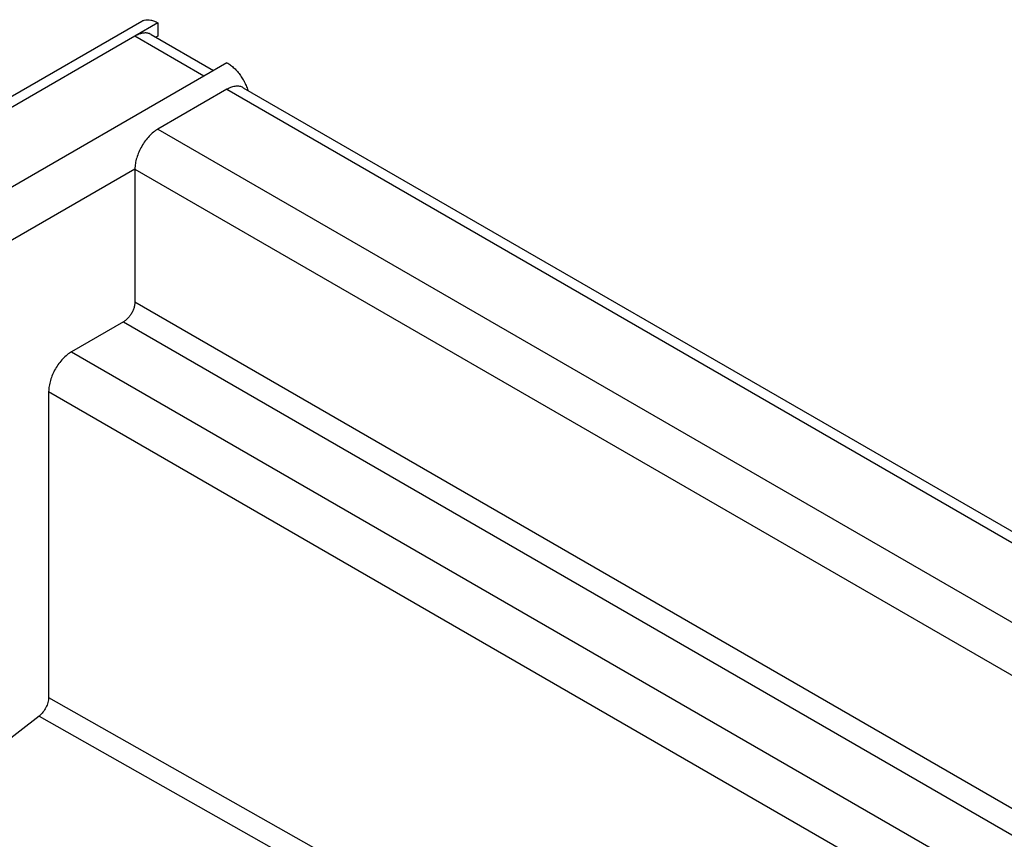
# Model space of a CAD drawing. Units: millimetres. Extents: x -619 to 904, y 8 to 1069.
# Drawn here: x -218 to -97, y 474 to 575 of the extents above; entities that cross this region are included whole.
import ezdxf

# ---------------------------------------------------------------- set-up
doc = ezdxf.new("R2010")
doc.units = ezdxf.units.MM
doc.header["$LTSCALE"] = 19.36
doc.layers.get('0').update_dxf_attribs({"linetype": 'CONTINUOUS'})

msp = doc.modelspace()

# ---------------------------------------------------------------- linework, layer by layer
at = {"color": 3, "linetype": 'CONTINUOUS'}
for p, q in [((-334.78, 498.52), (-202.55, 574.86)), ((-200.55, 574.67), (-203.38, 573.03)), ((-201.38, 573.23), (-193.72, 568.81)), ((-192.07, 569.77), (-194.9, 568.13)), ((-192.07, 566.5), (-200.55, 561.6)), ((-190.07, 566.7), (517.04, 158.46)), ((-203.38, 556.7), (-203.38, 540.37)), ((-204.8, 537.92), (-211.16, 534.25)), ((-213.99, 529.35), (-213.99, 491.76)), ((-215.16, 489.48), (-248.03, 463.81))]:
    msp.add_line(p, q, dxfattribs=at)
at = {"color": 7, "linetype": 'CONTINUOUS'}
for p, q in [((-200.55, 574.67), (-200.55, 573.03)), ((-200.55, 573.03), (-200.8, 572.89))]:
    msp.add_line(p, q, dxfattribs=at)
at = {"color": 9, "linetype": 'CONTINUOUS'}
for p, q in [((-203.38, 573.03), (-329.95, 499.96)), ((-194.9, 568.13), (-203.38, 573.03)), ((-194.9, 568.13), (-321.47, 495.06)), ((-192.07, 566.5), (515.04, 158.26)), ((-200.55, 561.6), (506.56, 153.36)), ((-203.38, 556.7), (-306.15, 497.37)), ((-203.38, 556.7), (502.56, 149.14)), ((-203.38, 540.37), (488.41, 140.97)), ((-204.8, 537.92), (485.59, 139.34)), ((-211.16, 534.25), (479.22, 135.67)), ((-213.99, 529.35), (473.56, 132.4)), ((-213.99, 491.76), (447.63, 117.43)), ((-215.16, 489.48), (445.05, 115.94))]:
    msp.add_line(p, q, dxfattribs=at)
at = {"color": 3, "linetype": 'CONTINUOUS'}
for points, start_tangent, end_tangent in [([(-202.55, 574.86), (-202.23, 575), (-201.85, 575.05), (-201.44, 575.01), (-201, 574.88), (-200.55, 574.67)], (1.824818, 1.052992), (1.819429, -1.050424)), ([(-201.38, 573.23), (-201.62, 573.34), (-202.01, 573.42), (-202.45, 573.39), (-202.91, 573.26), (-203.38, 573.03)], (-1.826079, 1.053098), (-1.819007, -1.050198)), ([(-192.07, 569.77), (-191.63, 569.47), (-191.19, 569.1), (-190.78, 568.67), (-190.41, 568.18), (-190.07, 567.66), (-189.87, 567.29)], (2.907306, -1.678496), (1.499709, -3.004718)), ([(-190.07, 566.7), (-190.48, 566.86), (-190.97, 566.88), (-191.51, 566.76), (-192.07, 566.5)], (-1.825253, 1.05279), (-1.817512, -1.049335)), ([(-189.87, 567.29), (-189.78, 567.1), (-189.55, 566.53), (-189.49, 566.37)], (0.443596, -0.888761), (0.303902, -0.945798)), ([(-200.55, 561.6), (-201.11, 561.22), (-201.64, 560.73), (-202.12, 560.15), (-202.55, 559.49), (-202.9, 558.79), (-203.17, 558.08), (-203.33, 557.37), (-203.38, 556.7)], (-5.088581, -2.937876), (0, -5.875779)), ([(-203.38, 540.37), (-203.42, 539.99), (-203.52, 539.58), (-203.69, 539.18), (-203.91, 538.79), (-204.18, 538.44), (-204.48, 538.15), (-204.8, 537.92)], (0, -2.937252), (-2.543739, -1.468619)), ([(-211.16, 534.25), (-211.71, 533.87), (-212.24, 533.38), (-212.73, 532.79), (-213.16, 532.14), (-213.51, 531.44), (-213.77, 530.73), (-213.93, 530.02), (-213.99, 529.35)], (-5.088581, -2.937876), (0, -5.875779)), ([(-213.99, 491.76), (-214.07, 491.15), (-214.32, 490.52), (-214.7, 489.94), (-215.16, 489.48)], (0, -2.637024), (-2.078338, -1.623086))]:
    msp.add_spline(points, degree=3, dxfattribs=dict(at, start_tangent=start_tangent, end_tangent=end_tangent))

doc.saveas('drawing.dxf')
